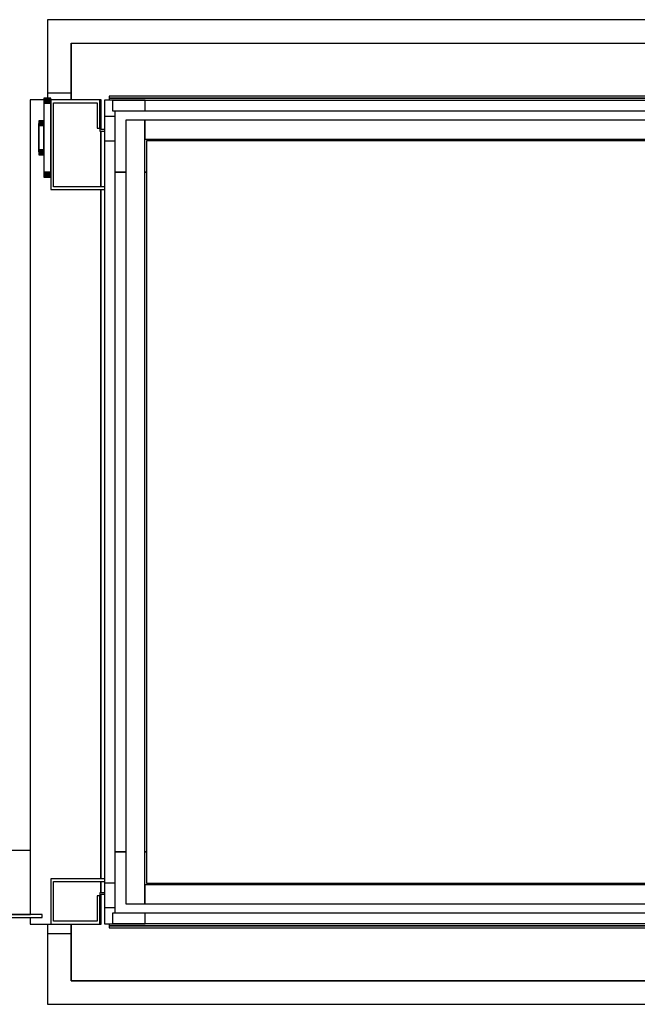
# Model space of a CAD drawing. Extents: x 5 to 3605, y 5 to 302.
# Drawn here: x 2443 to 2465, y 129 to 164 of the extents above; entities that cross this region are included whole.
import ezdxf

# ---------------------------------------------------------------- set-up
doc = ezdxf.new("R2010")
doc.units = 0
doc.header["$LTSCALE"] = 0.5
doc.header["$MEASUREMENT"] = 0
doc.layers.get('0').update_dxf_attribs({"linetype": 'CONTINUOUS'})
doc.layers.add('6', color=7, linetype='CONTINUOUS')

# ---------------------------------------------------------------- blocks, each defined once
blk = doc.blocks.new('LD_20180907074938_0000006A')
for p, q in [((0, 1018), (-25, 1018)), ((-25, 1018), (-25, 940)), ((1229.5, 1018), (0, 1018)), ((1252.5, 1018), (1229.5, 1018)), ((1254.5, 1018), (1252.5, 1018)), ((1254.5, 396.5), (1254.5, 1018)), ((0, 993), (0, 933)), ((0, 940), (0, 993)), ((0, 993), (1229.5, 993)), ((1229.5, 0), (1229.5, 993)), ((1229.5, 993), (1229.5, 596.5)), ((1229.5, 596.5), (1229.5, 396.5)), ((1229.5, 596.5), (1252.5, 596.5)), ((1252.5, 596.5), (1252.5, 396.5)), ((1229.5, 396.5), (1229.5, 0)), ((1252.5, 396.5), (1229.5, 396.5)), ((1254.5, -25), (1254.5, 396.5)), ((0, 60), (0, 0)), ((-25, 50), (-25, -25)), ((0, 0), (0, 50)), ((0, 0), (1229.5, 0)), ((1229.5, 0), (0, 0)), ((-25, -25), (0, -25)), ((0, -25), (1229.5, -25)), ((1229.5, -25), (1254.5, -25))]:
    blk.add_line(p, q)
blk = doc.blocks.new('LD_20180907074938_00000076')
for p, q in [((5.5, 419), (-5.5, 419)), ((-5.5, 419), (-5.5, -419)), ((5.5, -419), (5.5, 419)), ((-5.5, -419), (5.5, -419))]:
    blk.add_line(p, q)
blk = doc.blocks.new('LD_20180907074938_00000080')
for p, q in [((-571.5, 5.5), (-571.5, -5.5)), ((571.5, 5.5), (-571.5, 5.5)), ((571.5, -5.5), (571.5, 5.5)), ((-571.5, -5.5), (571.5, -5.5))]:
    blk.add_line(p, q)
blk = doc.blocks.new('LD_20180907074938_00000089')
for p, q in [((-21.5, 21.5), (-21.5, -21.5)), ((-10.3, 21.5), (-21.5, 21.5)), ((-10.3, -10.3), (-10.3, 21.5)), ((21.5, -10.3), (-10.3, -10.3)), ((21.5, -21.5), (21.5, -10.3)), ((-21.5, -21.5), (21.5, -21.5))]:
    blk.add_line(p, q)
blk = doc.blocks.new('LD_20180907074938_0000008E')
for p, q in [((21.5, 21.5), (-21.5, 21.5)), ((-21.5, 21.5), (-21.5, -21.5)), ((21.5, 10.3), (21.5, 21.5)), ((-10.3, 10.3), (21.5, 10.3)), ((-10.3, -21.5), (-10.3, 10.3)), ((-21.5, -21.5), (-10.3, -21.5))]:
    blk.add_line(p, q)
blk = doc.blocks.new('LD_20180907074938_0000008F')
for p, q in [((-3, 0), (-1156, 0)), ((-3, -2), (-3, 0)), ((-1156, 0), (-1156, -2)), ((-1156, -2), (-3, -2)), ((-3, -2), (-1156, -2)), ((-1156, -2), (-1156, -4.4)), ((-3, -4.4), (-3, -2)), ((-220.6, -17), (-268, -17)), ((-268, -17), (-268, -30.5)), ((-198, -20), (-198, -52.4)), ((-198, -52.4), (-198, -20)), ((-27, -20), (-27, -45)), ((-27, -45), (-27, -20)), ((-17, -17), (-17.4, -17)), ((-17, -17.2), (-17, -17)), ((-268, -38.5), (-268, -420.5)), ((-252.2, -51.5), (-254.8, -51.5)), ((-252.2, -829.5), (-252.2, -51.5)), ((-126.5, -57.2), (-180, -57.2)), ((-180, -57.2), (-180, -58.5)), ((-126.5, -58.5), (-180, -58.5)), ((-180, -58.5), (-180, -69.5)), ((-180, -58.5), (-126.5, -58.5)), ((-87.5, -57.2), (-101.5, -57.2)), ((-87.9, -58.5), (-101.5, -58.5)), ((-101.5, -58.5), (-87.9, -58.5)), ((-44, -57.2), (-78.7, -57.2)), ((-44, -58.5), (-78.3, -58.5)), ((-78.3, -58.5), (-44, -58.5)), ((-44, -58.5), (-44, -57.2)), ((-44, -350.5), (-44, -58.5)), ((-17, -90), (-17, -64.1)), ((-1149.8, -80), (-1138.2, -80)), ((-1138.2, -81), (-1149.8, -81)), ((-1118.2, -80), (-1116.2, -80)), ((-1116.2, -81), (-1118.2, -81)), ((-277.2, -80), (-268, -80)), ((-119, -77.5), (-119, -95)), ((-11.8, -77), (-17, -77)), ((-17, -77), (-17, -90)), ((0, -77), (-0.8, -77)), ((0, -804), (0, -77)), ((-119, -275), (-119, -296.5)), ((-44, -350.5), (-64.2, -350.5)), ((-64.2, -350.5), (-44, -350.5)), ((-64.2, -351.8), (-44, -351.8)), ((-44, -351.8), (-44, -350.5)), ((-223, -403), (-223, -407)), ((-214.2, -403), (-223, -403)), ((-221, -407), (-221, -405)), ((-221, -405), (-214.2, -405)), ((-214.2, -407), (-223, -407)), ((-223, -407), (-223, -474)), ((-265.8, -420.5), (-269.5, -420.5)), ((-269.5, -420.5), (-269.5, -422)), ((-269.5, -422), (-269.5, -426.4)), ((-269.5, -426.4), (-269.5, -432.8)), ((-238, -423.6), (-252.2, -423.6)), ((-238, -424.9), (-238, -423.6)), ((-238, -428.6), (-238, -424.9)), ((-223, -426.8), (-238, -426.8)), ((-238, -426.8), (-238, -427.8)), ((-223, -427.8), (-223, -426.8)), ((-269.5, -432.8), (-269.5, -440.5)), ((-238, -427.8), (-238, -430.8)), ((-238, -434), (-238, -428.6)), ((-238, -430.8), (-238, -435.2)), ((-238, -440.5), (-238, -434)), ((-238, -435.2), (-238, -440.5)), ((-223, -430.8), (-223, -427.8)), ((-223, -435.2), (-223, -430.8)), ((-223, -440.5), (-223, -435.2)), ((-269.5, -440.5), (-269.5, -448.2)), ((-269.5, -448.2), (-269.5, -454.6)), ((-238, -440.5), (-238, -445.8)), ((-238, -447), (-238, -440.5)), ((-238, -445.8), (-238, -450.2)), ((-238, -452.4), (-238, -447)), ((-223, -445.8), (-223, -440.5)), ((-223, -450.2), (-223, -445.8)), ((-269.5, -454.6), (-269.5, -459)), ((-252.2, -457.4), (-238, -457.4)), ((-238, -450.2), (-238, -453.2)), ((-238, -456.1), (-238, -452.4)), ((-238, -453.2), (-238, -454.2)), ((-238, -454.2), (-223, -454.2)), ((-238, -457.4), (-238, -456.1)), ((-223, -453.2), (-223, -450.2)), ((-223, -454.2), (-223, -453.2)), ((-269.5, -459), (-269.5, -460.5)), ((-269.5, -460.5), (-265.8, -460.5)), ((-268, -460.5), (-268, -842.5)), ((-223, -474), (-214.2, -474)), ((-223, -474), (-223, -478)), ((-223, -478), (-214.2, -478)), ((-221, -476), (-221, -474)), ((-214.2, -476), (-221, -476)), ((-35.8, -709.8), (-64.2, -709.8)), ((-70.2, -748.5), (-70.2, -859.8)), ((-20.3, -859.8), (-20.3, -791)), ((-20.3, -791), (-20.3, -859.8)), ((-19, -860.7), (-19, -791)), ((-17, -791), (-17, -804)), ((-17, -816.9), (-17, -791)), ((-1149.8, -800), (-1138.2, -800)), ((-1138.2, -801), (-1149.8, -801)), ((-1118.2, -800), (-1116.2, -800)), ((-1116.2, -801), (-1118.2, -801)), ((-268, -801), (-277.2, -801)), ((-17, -804), (-11.8, -804)), ((-0.8, -804), (0, -804)), ((-254.8, -829.5), (-252.2, -829.5)), ((-198, -828.6), (-198, -861)), ((-198, -861), (-198, -828.6)), ((-268, -850.5), (-268, -864)), ((-268, -864), (-220.6, -864)), ((-70.2, -859.8), (-20.3, -859.8)), ((-20.3, -859.8), (-49, -859.8)), ((-49, -859.8), (-49, -861)), ((-49, -861), (-20.3, -861)), ((-17.4, -864), (-17, -864)), ((-17, -864), (-17, -863.8)), ((-1156, -876.6), (-1156, -879)), ((-1156, -879), (-1156, -881)), ((-3, -879), (-1156, -879)), ((-1156, -879), (-3, -879)), ((-1156, -881), (-3, -881)), ((-3, -879), (-3, -876.6)), ((-3, -881), (-3, -879))]:
    blk.add_line(p, q)
blk = doc.blocks.new('LD_20180907074938_00000095')
for p, q in [((-571.5, 5.5), (-571.5, -5.5)), ((571.5, 5.5), (-571.5, 5.5)), ((571.5, -5.5), (571.5, 5.5)), ((-571.5, -5.5), (571.5, -5.5))]:
    blk.add_line(p, q)
blk = doc.blocks.new('LD_20180907074938_000000A0')
for p, q in [((-400, 415), (-400, -415)), ((-380, 415), (-400, 415)), ((-380, -415), (-380, 415)), ((-380, 415), (-380, 395)), ((379.1, 415), (-380, 415)), ((-380, 395), (379.1, 395)), ((-378, 393), (-378, -393)), ((379.1, 393), (-378, 393)), ((-380, -395), (-380, -415)), ((379.1, -395), (-380, -395)), ((-378, -393), (379.1, -393)), ((-400, -415), (-380, -415)), ((-380, -415), (379.1, -415))]:
    blk.add_line(p, q)
blk = doc.blocks.new('LD_20180907074938_000000A1')
for p, q in [((0, -53), (-25, -53)), ((-25, -53), (-25, -58.33)), ((0, -60), (0, -53)), ((-25, -933), (-25, -943)), ((0, -943), (0, -933)), ((-25, -943), (0, -943))]:
    blk.add_line(p, q)
blk = doc.blocks.new('LD_20180907074938_000000A2')
for p, q in [((-7.5, 460), (-22, 460)), ((-22, 460), (-22, -335)), ((0, 460), (0, 365)), ((52, 460), (0, 460)), ((53.5, 460), (52, 460)), ((52, 460), (52, 427)), ((52, 430), (52, 460)), ((53.5, 428.5), (53.5, 460)), ((3, 368), (3, 457)), ((3, 457), (49, 457)), ((49, 457), (49, 430)), ((49, 430), (52, 430)), ((56.9, 428.5), (53.5, 428.5)), ((52, 427), (56.9, 427)), ((53, 427), (53, 368)), ((53, 368), (53, 427)), ((57, 368), (3, 368)), ((0, 365), (57, 365)), ((53, 365), (53, -365)), ((53, -365), (53, 365)), ((-741.5, -335), (-741.5, -403)), ((-21.5, -335), (-741.5, -335)), ((-21.5, -403), (-21.5, -335)), ((0, -365), (0, -413)), ((57, -365), (0, -365)), ((3, -410), (3, -368)), ((3, -368), (57, -368)), ((53, -368), (53, -380)), ((53, -380), (53, -368)), ((52, -383), (49, -383)), ((49, -383), (49, -410)), ((52, -380), (52, -413)), ((56.9, -380), (52, -380)), ((52, -413), (52, -383)), ((53.5, -413), (53.5, -381.5)), ((53.5, -381.5), (56.9, -381.5)), ((-754, -403), (-754, -406)), ((-9, -403), (-754, -403)), ((-754, -406), (-9, -406)), ((-741.5, -403), (-21.5, -403)), ((-737.1, -406), (-739, -406)), ((-739, -406), (-739, -414.4)), ((-731.7, -406), (-737.1, -406)), ((-723.6, -406), (-731.7, -406)), ((-714, -406), (-723.6, -406)), ((-704.4, -406), (-714, -406)), ((-696.3, -406), (-704.4, -406)), ((-690.9, -406), (-696.3, -406)), ((-689, -406), (-690.9, -406)), ((-689, -414.4), (-689, -406)), ((-639, -406), (-639, -406.1)), ((-124, -406), (-639, -406)), ((-639, -406.1), (-124, -406.1)), ((-124, -406.1), (-124, -406)), ((-22, -406), (-22, -413)), ((-9, -406), (-9, -403)), ((-739, -414.4), (-739, -417)), ((-739, -417), (-739, -419.6)), ((-689, -417), (-689, -414.4)), ((-689, -419.6), (-689, -417)), ((-22, -413), (0, -413)), ((0, -413), (52, -413)), ((49, -410), (3, -410)), ((52, -413), (53.5, -413)), ((-739, -419.6), (-739, -421.9)), ((-739, -421.9), (-739, -424.1)), ((-739, -424.1), (-739, -426)), ((-739, -426), (-739, -427.6)), ((-739, -427.6), (-739, -428.8)), ((-689, -421.9), (-689, -419.6)), ((-689, -424.1), (-689, -421.9)), ((-689, -426), (-689, -424.1)), ((-689, -427.6), (-689, -426)), ((-689, -428.8), (-689, -427.6)), ((-739, -428.8), (-739, -429.7)), ((-739, -429.7), (-739, -439.3)), ((-689, -429.7), (-689, -428.8)), ((-689, -439.3), (-689, -429.7)), ((-739, -439.3), (-739, -439.8)), ((-739, -439.8), (-739, -440.3)), ((-739, -440.3), (-739, -440.9)), ((-739, -440.9), (-739, -441.4)), ((-739, -441.4), (-739, -441.9)), ((-739, -441.9), (-739, -442.4)), ((-739, -442.4), (-739, -442.9)), ((-739, -442.9), (-739, -445.7)), ((-739, -445.7), (-739, -447.7)), ((-739, -447.7), (-739, -449.6)), ((-689, -439.8), (-689, -439.3)), ((-689, -440.3), (-689, -439.8)), ((-689, -440.9), (-689, -440.3)), ((-689, -441.4), (-689, -440.9)), ((-689, -441.9), (-689, -441.4)), ((-689, -442.4), (-689, -441.9)), ((-689, -442.9), (-689, -442.4)), ((-689, -445.7), (-689, -442.9)), ((-689, -447.7), (-689, -445.7)), ((-689, -449.6), (-689, -447.7)), ((-739, -449.6), (-739, -451.4)), ((-739, -451.4), (-739, -453)), ((-739, -453), (-739, -454.5)), ((-739, -454.5), (-739, -455.9)), ((-739, -455.9), (-739, -457.2)), ((-739, -457.2), (-739, -460.3)), ((-689, -451.4), (-689, -449.6)), ((-689, -453), (-689, -451.4)), ((-689, -454.5), (-689, -453)), ((-689, -455.9), (-689, -454.5)), ((-689, -457.2), (-689, -455.9)), ((-689, -460.3), (-689, -457.2)), ((-739, -460.3), (-739, -461.2)), ((-739, -461.2), (-739, -462)), ((-739, -462), (-739, -462.8)), ((-739, -462.8), (-739, -463.5)), ((-739, -463.5), (-739, -464)), ((-739, -464), (-739, -464.5)), ((-739, -464.5), (-739, -464.9)), ((-739, -464.9), (-739, -466)), ((-739, -466), (-737.1, -470.8)), ((-690.9, -470.8), (-689, -466)), ((-689, -461.2), (-689, -460.3)), ((-689, -462), (-689, -461.2)), ((-689, -462.8), (-689, -462)), ((-689, -463.5), (-689, -462.8)), ((-689, -464), (-689, -463.5)), ((-689, -464.5), (-689, -464)), ((-689, -464.9), (-689, -464.5)), ((-689, -466), (-689, -464.9)), ((-737.1, -470.8), (-731.7, -474.8)), ((-731.7, -474.8), (-723.6, -477.5)), ((-723.6, -477.5), (-714, -478.5)), ((-714, -478.5), (-704.4, -477.5)), ((-704.4, -477.5), (-696.3, -474.8)), ((-696.3, -474.8), (-690.9, -470.8))]:
    blk.add_line(p, q)
blk = doc.blocks.new('LD_20180907074939_00000000')
for p, q in [((0, 41.7), (-7.5, 41.7)), ((-7.5, 41.7), (-7.5, 41.5)), ((0, 41.5), (-7.5, 41.5)), ((-7.5, 41.5), (-7.5, 41.2)), ((-7.5, 41.5), (0, 41.5)), ((0, 41.2), (-7.5, 41.2)), ((-7.5, 41.2), (-7.5, 40.6)), ((-7.5, 41.2), (0, 41.2)), ((0, 40.6), (-7.5, 40.6)), ((-7.5, 40.6), (-7.5, 39.8)), ((-7.5, 40.6), (0, 40.6)), ((0, 39.8), (-7.5, 39.8)), ((-7.5, 39.8), (-7.5, 38.8)), ((-7.5, 39.8), (0, 39.8)), ((0, 38.8), (-7.5, 38.8)), ((-7.5, 38.8), (-7.5, 37.8)), ((-7.5, 38.8), (0, 38.8)), ((0, 37.8), (-7.5, 37.8)), ((-7.5, 37.8), (-7.5, 36.7)), ((-7.5, 37.8), (0, 37.8)), ((0, 36.7), (-7.5, 36.7)), ((-7.5, 36.7), (-7.5, -36.7)), ((-7.5, 36.7), (0, 36.7)), ((0, 41.5), (0, 41.7)), ((0, 41.2), (0, 41.5)), ((0, 40.6), (0, 41.2)), ((0, 39.8), (0, 40.6)), ((0, 38.8), (0, 39.8)), ((0, 37.8), (0, 38.8)), ((0, 36.7), (0, 37.8)), ((0, -36.7), (0, 36.7)), ((-7.5, 18), (-12.7, 18)), ((-12.7, 18), (-12.7, 17.9)), ((-7.5, 17.9), (-12.7, 17.9)), ((-12.7, 17.9), (-12.7, 17.5)), ((-12.7, 17.9), (-7.5, 17.9)), ((-7.5, 17.5), (-12.7, 17.5)), ((-12.7, 17.5), (-12.7, 16.9)), ((-12.7, 17.5), (-7.5, 17.5)), ((-7.5, 16.9), (-12.7, 16.9)), ((-12.7, 16.9), (-12.7, 16.1)), ((-12.7, 16.9), (-7.5, 16.9)), ((-7.5, 16.1), (-12.7, 16.1)), ((-12.7, 16.1), (-12.7, 15.2)), ((-12.7, 16.1), (-7.5, 16.1)), ((-7.5, 15.2), (-12.7, 15.2)), ((-12.7, 15.2), (-12.7, 14.1)), ((-12.7, 15.2), (-7.5, 15.2)), ((-12.7, 14.9), (-12.7, 15)), ((-12.7, 15), (-12.7, 15)), ((-12.7, 15), (-12.7, 14.9)), ((-12.7, 14.5), (-12.7, 14.9)), ((-12.7, 14.9), (-12.7, 14.9)), ((-12.7, 14.9), (-12.7, 14.5)), ((-12.7, 14.9), (-12.7, 14.9)), ((-12.7, 13.9), (-12.7, 14.5)), ((-12.7, 14.5), (-12.7, 14.5)), ((-12.7, 14.5), (-12.7, 13.9)), ((-12.7, 14.5), (-12.7, 14.5)), ((-12.7, 14.4), (-12.7, 14.5)), ((-12.7, 14.5), (-12.7, 14.5)), ((-12.7, 14.5), (-12.7, 14.4)), ((-12.7, 14), (-12.7, 14.4)), ((-12.7, 14.4), (-12.7, 14.4)), ((-12.7, 14.4), (-12.7, 14)), ((-12.7, 14.4), (-12.7, 14.4)), ((-7.5, 14.1), (-12.7, 14.1)), ((-12.7, 14.1), (-12.7, 13)), ((-12.7, 14.1), (-7.5, 14.1)), ((-12.7, 13.4), (-12.7, 14)), ((-12.7, 14), (-12.7, 14)), ((-12.7, 14), (-12.7, 13.4)), ((-12.7, 14), (-12.7, 14)), ((-12.7, 13.1), (-12.7, 13.9)), ((-12.7, 13.9), (-12.7, 13.9)), ((-12.7, 13.9), (-12.7, 13.1)), ((-12.7, 13.9), (-12.7, 13.9)), ((-12.7, 12.6), (-12.7, 13.4)), ((-12.7, 13.4), (-12.7, 13.4)), ((-12.7, 13.4), (-12.7, 12.6)), ((-12.7, 13.4), (-12.7, 13.4)), ((-12.7, 12.2), (-12.7, 13.1)), ((-12.7, 13.1), (-12.7, 13.1)), ((-12.7, 13.1), (-12.7, 12.2)), ((-12.7, 13.1), (-12.7, 13.1)), ((-7.5, 13), (-12.7, 13)), ((-12.7, 13), (-12.7, -13)), ((-12.7, 13), (-7.5, 13)), ((-12.7, 11.7), (-12.7, 12.6)), ((-12.7, 12.6), (-12.7, 12.6)), ((-12.7, 12.6), (-12.7, 11.7)), ((-12.7, 12.6), (-12.7, 12.6)), ((-12.7, 11.1), (-12.7, 12.2)), ((-12.7, 12.2), (-12.7, 12.2)), ((-12.7, 12.2), (-12.7, 11.1)), ((-12.7, 12.2), (-12.7, 12.2)), ((-12.7, 10.6), (-12.7, 11.7)), ((-12.7, 11.7), (-12.7, 11.7)), ((-12.7, 11.7), (-12.7, 10.6)), ((-12.7, 11.7), (-12.7, 11.7)), ((-12.7, 10), (-12.7, 11.1)), ((-12.7, 11.1), (-12.7, 11.1)), ((-12.7, 11.1), (-12.7, 10)), ((-12.7, 11.1), (-12.7, 11.1)), ((-12.7, 9.5), (-12.7, 10.6)), ((-12.7, 10.6), (-12.7, 10.6)), ((-12.7, 10.6), (-12.7, 9.5)), ((-12.7, 10.6), (-12.7, 10.6)), ((-7.5, 17.9), (-7.5, 18)), ((-7.5, 17.5), (-7.5, 17.9)), ((-7.5, 16.9), (-7.5, 17.5)), ((-7.5, 16.1), (-7.5, 16.9)), ((-7.5, 15.2), (-7.5, 16.1)), ((-7.5, 14.1), (-7.5, 15.2)), ((-7.5, 13), (-7.5, 14.1)), ((-7.5, -13), (-7.5, 13)), ((-12.7, -10), (-12.7, 10)), ((-12.7, 10), (-12.7, 10)), ((-12.7, 10), (-12.7, -10)), ((-12.7, 10), (-12.7, 10)), ((-12.7, -9.5), (-12.7, 9.5)), ((-12.7, 9.5), (-12.7, 9.5)), ((-12.7, 9.5), (-12.7, -9.5)), ((-12.7, 9.5), (-12.7, 9.5)), ((-12.7, -10.6), (-12.7, -9.5)), ((-12.7, -9.5), (-12.7, -9.5)), ((-12.7, -9.5), (-12.7, -10.6)), ((-12.7, -9.5), (-12.7, -9.5)), ((-12.7, -11.1), (-12.7, -10)), ((-12.7, -10), (-12.7, -10)), ((-12.7, -10), (-12.7, -11.1)), ((-12.7, -10), (-12.7, -10)), ((-12.7, -11.7), (-12.7, -10.6)), ((-12.7, -10.6), (-12.7, -10.6)), ((-12.7, -10.6), (-12.7, -11.7)), ((-12.7, -10.6), (-12.7, -10.6)), ((-12.7, -12.2), (-12.7, -11.1)), ((-12.7, -11.1), (-12.7, -11.1)), ((-12.7, -11.1), (-12.7, -12.2)), ((-12.7, -11.1), (-12.7, -11.1)), ((-12.7, -12.6), (-12.7, -11.7)), ((-12.7, -11.7), (-12.7, -11.7)), ((-12.7, -11.7), (-12.7, -12.6)), ((-12.7, -11.7), (-12.7, -11.7)), ((-12.7, -13.1), (-12.7, -12.2)), ((-12.7, -12.2), (-12.7, -12.2)), ((-12.7, -12.2), (-12.7, -13.1)), ((-12.7, -12.2), (-12.7, -12.2)), ((-12.7, -13.4), (-12.7, -12.6)), ((-12.7, -12.6), (-12.7, -12.6)), ((-12.7, -12.6), (-12.7, -13.4)), ((-12.7, -12.6), (-12.7, -12.6)), ((-7.5, -13), (-12.7, -13)), ((-12.7, -13), (-12.7, -14.1)), ((-12.7, -13), (-7.5, -13)), ((-12.7, -13.9), (-12.7, -13.1)), ((-12.7, -13.1), (-12.7, -13.1)), ((-12.7, -13.1), (-12.7, -13.9)), ((-12.7, -13.1), (-12.7, -13.1)), ((-12.7, -14), (-12.7, -13.4)), ((-12.7, -13.4), (-12.7, -13.4)), ((-12.7, -13.4), (-12.7, -14)), ((-12.7, -13.4), (-12.7, -13.4)), ((-12.7, -14.5), (-12.7, -13.9)), ((-12.7, -13.9), (-12.7, -13.9)), ((-12.7, -13.9), (-12.7, -14.5)), ((-12.7, -13.9), (-12.7, -13.9)), ((-12.7, -14.4), (-12.7, -14)), ((-12.7, -14), (-12.7, -14)), ((-12.7, -14), (-12.7, -14.4)), ((-12.7, -14), (-12.7, -14)), ((-7.5, -14.1), (-12.7, -14.1)), ((-12.7, -14.1), (-12.7, -15.2)), ((-12.7, -14.1), (-7.5, -14.1)), ((-12.7, -14.5), (-12.7, -14.4)), ((-12.7, -14.4), (-12.7, -14.4)), ((-12.7, -14.4), (-12.7, -14.5)), ((-12.7, -14.4), (-12.7, -14.4)), ((-12.7, -14.9), (-12.7, -14.5)), ((-12.7, -14.5), (-12.7, -14.5)), ((-12.7, -14.5), (-12.7, -14.9)), ((-12.7, -14.5), (-12.7, -14.5)), ((-12.7, -14.5), (-12.7, -14.5)), ((-12.7, -15), (-12.7, -14.9)), ((-12.7, -14.9), (-12.7, -14.9)), ((-12.7, -14.9), (-12.7, -15)), ((-12.7, -14.9), (-12.7, -14.9)), ((-12.7, -15), (-12.7, -15)), ((-7.5, -15.2), (-12.7, -15.2)), ((-12.7, -15.2), (-12.7, -16.1)), ((-12.7, -15.2), (-7.5, -15.2)), ((-7.5, -16.1), (-12.7, -16.1)), ((-12.7, -16.1), (-12.7, -16.9)), ((-12.7, -16.1), (-7.5, -16.1)), ((-7.5, -16.9), (-12.7, -16.9)), ((-12.7, -16.9), (-12.7, -17.5)), ((-12.7, -16.9), (-7.5, -16.9)), ((-7.5, -17.5), (-12.7, -17.5)), ((-12.7, -17.5), (-12.7, -17.9)), ((-12.7, -17.5), (-7.5, -17.5)), ((-7.5, -17.9), (-12.7, -17.9)), ((-12.7, -17.9), (-12.7, -18)), ((-12.7, -17.9), (-7.5, -17.9)), ((-12.7, -18), (-7.5, -18)), ((-7.5, -14.1), (-7.5, -13)), ((-7.5, -15.2), (-7.5, -14.1)), ((-7.5, -16.1), (-7.5, -15.2)), ((-7.5, -16.9), (-7.5, -16.1)), ((-7.5, -17.5), (-7.5, -16.9)), ((-7.5, -17.9), (-7.5, -17.5)), ((-7.5, -18), (-7.5, -17.9)), ((0, -36.7), (-7.5, -36.7)), ((-7.5, -36.7), (-7.5, -37.8)), ((-7.5, -36.7), (0, -36.7)), ((0, -37.8), (-7.5, -37.8)), ((-7.5, -37.8), (-7.5, -38.8)), ((-7.5, -37.8), (0, -37.8)), ((0, -38.8), (-7.5, -38.8)), ((-7.5, -38.8), (-7.5, -39.8)), ((-7.5, -38.8), (0, -38.8)), ((0, -39.8), (-7.5, -39.8)), ((-7.5, -39.8), (-7.5, -40.6)), ((-7.5, -39.8), (0, -39.8)), ((0, -40.6), (-7.5, -40.6)), ((-7.5, -40.6), (-7.5, -41.2)), ((-7.5, -40.6), (0, -40.6)), ((0, -41.2), (-7.5, -41.2)), ((-7.5, -41.2), (-7.5, -41.5)), ((-7.5, -41.2), (0, -41.2)), ((0, -41.5), (-7.5, -41.5)), ((-7.5, -41.5), (-7.5, -41.7)), ((-7.5, -41.5), (0, -41.5)), ((-7.5, -41.7), (0, -41.7)), ((0, -37.8), (0, -36.7)), ((0, -38.8), (0, -37.8)), ((0, -39.8), (0, -38.8)), ((0, -40.6), (0, -39.8)), ((0, -41.2), (0, -40.6)), ((0, -41.5), (0, -41.2)), ((0, -41.7), (0, -41.5))]:
    blk.add_line(p, q)

msp = doc.modelspace()

# ---------------------------------------------------------------- block references
at = {"layer": '6', "xscale": 0.03333333333333333, "yscale": 0.03333333333333333, "zscale": 0.03333333333333333}
for name, p in [('LD_20180907074938_0000006A', (2445, 130)), ('LD_20180907074938_000000A1', (2445, 163.1)), ('LD_20180907074938_000000A2', (2444.283, 145.767)), ('LD_20180907074939_00000000', (2444.283, 159.767)), ('LD_20180907074938_0000008E', (2446.897, 160.37)), ('LD_20180907074938_0000008F', (2484.875, 161.233)), ('LD_20180907074938_00000080', (2465.517, 160.9)), ('LD_20180907074938_00000076', (2446.367, 146.55)), ('LD_20180907074938_000000A0', (2460.267, 146.55)), ('LD_20180907074938_00000089', (2446.897, 132.73)), ('LD_20180907074938_00000095', (2465.517, 132.2))]:
    msp.add_blockref(name, p, dxfattribs=at)

doc.saveas('drawing.dxf')
